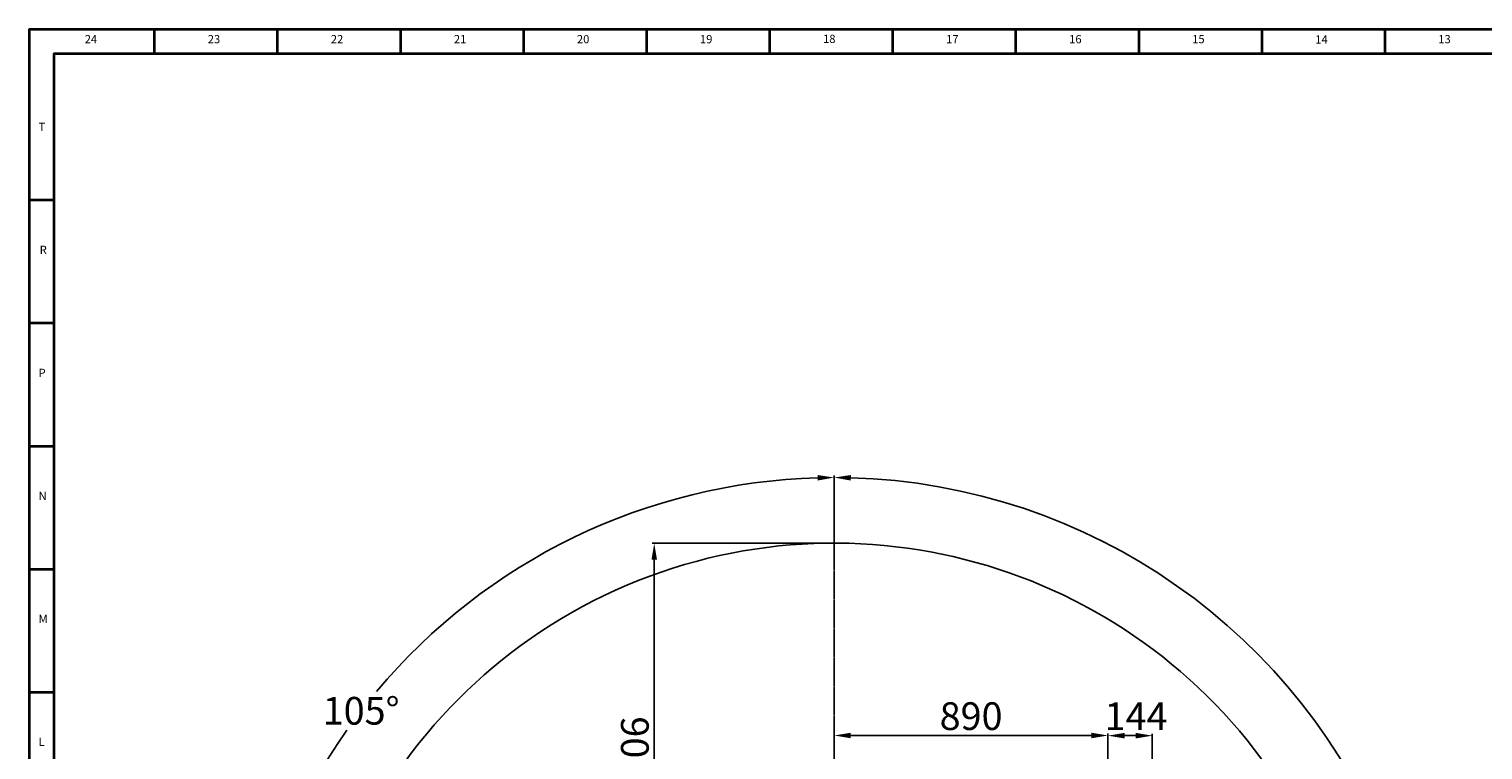
# Model space of a CAD drawing. Units: inches. Extents: x 0 to 12091, y 0 to 6720.
# Drawn here: x 0 to 4726, y 4376 to 6720 of the extents above; entities that cross this region are included whole.
import ezdxf

# ---------------------------------------------------------------- set-up
doc = ezdxf.new("R2010")
doc.units = ezdxf.units.IN
doc.header["$MEASUREMENT"] = 0
doc.linetypes.add('CENTER2', pattern=[28.575, 19.05, -3.175, 3.175, -3.175])
for name, color, linetype in [('2细线层', 7, 'Continuous'), ('3中心线层', 1, 'CENTER2'), ('工程图边框', 7, 'Continuous')]:
    doc.layers.add(name, color=color, linetype=linetype)
doc.styles.add('宋体', font='txt')
doc.styles.add('宋体-标注', font='txt')
doc.dimstyles.new('ERORT2024$0', dxfattribs={"dimscale": 36, "dimtxt": 2.5, "dimasz": 1.5, "dimexe": 0.18, "dimexo": 0.0625, "dimgap": 0.5, "dimtad": 1, "dimdsep": 46, "dimtxsty": '宋体-标注', "dimcen": 1, "dimadec": 0, "dimazin": 0, "dimtfac": 1, "dimtdec": 4, "dimtmove": 0, "dimatfit": 1, "dimfxl": 1, "dimtolj": 1, "dimtzin": 0, "dimarcsym": 0})
doc.dimstyles.new('ERORT2024$2', dxfattribs={"dimscale": 36, "dimtxt": 2.5, "dimasz": 1.5, "dimexe": 0.18, "dimexo": 0.0625, "dimgap": 0.5, "dimtad": 1, "dimtih": 1, "dimtoh": 1, "dimdsep": 46, "dimtxsty": '宋体-标注', "dimcen": 1, "dimadec": 0, "dimazin": 0, "dimtfac": 1, "dimtdec": 4, "dimtix": 1, "dimtmove": 0, "dimatfit": 0, "dimfxl": 1, "dimtolj": 1, "dimtzin": 0, "dimarcsym": 0})

# ---------------------------------------------------------------- blocks, each defined once
blk = doc.blocks.new('*D21')
at = {"layer": '2细线层', "color": 0, "lineweight": -2}
for p, q in [((2617.1, 4155.7), (2617.1, 4429.5)), ((2671.1, 4423), (3453.1, 4423)), ((3507.1, 4250.7), (3507.1, 4429.5))]:
    blk.add_line(p, q, dxfattribs=at)
at = {"layer": '2细线层', "color": 0}
for points in [[(2671.1, 4432), (2671.1, 4414), (2617.1, 4423)], [(3453.1, 4414), (3453.1, 4432), (3507.1, 4423)]]:
    blk.add_solid(points, dxfattribs=at)
at = {"layer": 'Defpoints', "color": 0}
for p in [(3507.1, 4423), (3507.1, 4248.5), (2617.1, 4153.5)]:
    blk.add_point(p, dxfattribs=at)
at = {"layer": '2细线层', "color": 0, "insert": (3062.1, 4486), "char_height": 90, "attachment_point": 5, "style": '宋体-标注'}
blk.add_mtext('\\A1;890', dxfattribs=at)
blk = doc.blocks.new('*D22')
at = {"layer": '2细线层', "color": 0, "lineweight": -2}
for p, q in [((3507.1, 4250.7), (3507.1, 4428.9)), ((3597.1, 4422.5), (3561.1, 4422.5)), ((3651.1, 4250.7), (3651.1, 4428.9))]:
    blk.add_line(p, q, dxfattribs=at)
at = {"layer": '2细线层', "color": 0}
for points in [[(3561.1, 4431.5), (3561.1, 4413.5), (3507.1, 4422.5)], [(3597.1, 4413.5), (3597.1, 4431.5), (3651.1, 4422.5)]]:
    blk.add_solid(points, dxfattribs=at)
at = {"layer": 'Defpoints', "color": 0}
for p in [(3507.1, 4422.5), (3507.1, 4248.5), (3651.1, 4248.5)]:
    blk.add_point(p, dxfattribs=at)
at = {"layer": '2细线层', "color": 0, "insert": (3598.2, 4485.5), "char_height": 90, "attachment_point": 5, "style": '宋体-标注'}
blk.add_mtext('\\A1;144', dxfattribs=at)
blk = doc.blocks.new('*D30')
at = {"layer": '2细线层', "color": 0, "lineweight": -2}
for p, q in [((2614.9, 5048.5), (2025.7, 5048.5)), ((2032.2, 2707.5), (2032.2, 4994.5)), ((2142.8, 2653.5), (2025.7, 2653.5))]:
    blk.add_line(p, q, dxfattribs=at)
at = {"layer": '2细线层', "color": 0}
for points in [[(2041.2, 4994.5), (2023.2, 4994.5), (2032.2, 5048.5)], [(2023.2, 2707.5), (2041.2, 2707.5), (2032.2, 2653.5)]]:
    blk.add_solid(points, dxfattribs=at)
at = {"layer": 'Defpoints', "color": 0}
for p in [(2032.2, 5048.5), (2617.1, 5048.5), (2145, 2653.5)]:
    blk.add_point(p, dxfattribs=at)
at = {"layer": '2细线层', "color": 0, "insert": (1969.2, 4263.5), "char_height": 90, "attachment_point": 5, "rotation": 90, "style": '宋体-标注'}
blk.add_mtext('\\A1;2395.06', dxfattribs=at)
blk = doc.blocks.new('*D31')
at = {"layer": '2细线层', "color": 0, "lineweight": -2}
for p, q in [((2617.1, 5050.8), (2617.1, 5268.2)), ((3704.2, 1981.1), (3841, 1812.1))]:
    blk.add_line(p, q, dxfattribs=at)
for start, end in [(21.4882, 88.4037), (310.5963, 17.5359)]:
    blk.add_arc((2617.1, 3323.5), 1938.3, start, end, dxfattribs=at)
at = {"layer": '2细线层', "color": 0}
for points in [[(2671.3, 5270), (2671, 5252), (2617.1, 5261.8)], [(3872.7, 1858.6), (3884.2, 1844.8), (3836.9, 1817.2)]]:
    blk.add_solid(points, dxfattribs=at)
at = {"layer": 'Defpoints', "color": 0}
for p in [(2617.1, 5048.5), (4071.4, 4605), (2617.1, 3323.5), (2617.1, 3212.2), (3702.8, 1982.9)]:
    blk.add_point(p, dxfattribs=at)
at = {"layer": '2细线层', "color": 0, "insert": (4444.3, 3970.5), "char_height": 90, "attachment_point": 5, "style": '宋体-标注'}
blk.add_mtext('\\A1;141%%d', dxfattribs=at)
blk = doc.blocks.new('*D32')
at = {"layer": '2细线层', "color": 0, "lineweight": -2}
for p, q in [((2617.1, 5050.8), (2617.1, 5268.2)), ((948.7, 2876.4), (738.7, 2820.1))]:
    blk.add_line(p, q, dxfattribs=at)
for start, end in [(91.5963, 140.1138), (144.8122, 193.4037)]:
    blk.add_arc((2617.1, 3323.5), 1938.3, start, end, dxfattribs=at)
at = {"layer": '2细线层', "color": 0}
for points in [[(2563.3, 5252), (2563, 5270), (2617.1, 5261.8)], [(722.9, 2872), (740.4, 2876.4), (744.9, 2821.8)]]:
    blk.add_solid(points, dxfattribs=at)
at = {"layer": 'Defpoints', "color": 0}
for p in [(2529.6, 5259.8), (2617.1, 5048.5), (2617.1, 3323.5), (2617.1, 3212.2), (950.9, 2877)]:
    blk.add_point(p, dxfattribs=at)
at = {"layer": '2细线层', "color": 0, "insert": (1079.4, 4503.4), "char_height": 90, "attachment_point": 5, "style": '宋体-标注'}
blk.add_mtext('\\A1;105%%d', dxfattribs=at)

msp = doc.modelspace()

# ---------------------------------------------------------------- linework, layer by layer
msp.add_arc((2617.148, 3323.489), 1725.06, 308.997044, 195.008563)
at = {"layer": '3中心线层', "ltscale": 0.3}
msp.add_line((2617.148, 3212.152), (2617.148, 5048.549), dxfattribs=at)
at = {"layer": '工程图边框', "lineweight": 35}
msp.add_lwpolyline([(-0.001, 0), (9504.621, 0), (9504.621, 1187.437), (9504.621, 6718.874), (-0.001, 6718.874)], close=True, dxfattribs=at)
for points in [[(408.056, 6639.095), (408.056, 6718.874)], [(808.056, 6639.095), (808.056, 6718.874)], [(1208.056, 6639.095), (1208.056, 6718.874)], [(1608.056, 6639.095), (1608.056, 6718.874)], [(2008.056, 6640.295), (2008.056, 6720.073)], [(2408.056, 6639.095), (2408.056, 6718.874)], [(2808.056, 6639.095), (2808.056, 6718.874)], [(3208.056, 6639.095), (3208.056, 6718.874)], [(3608.056, 6639.095), (3608.056, 6718.874)], [(4008.056, 6639.095), (4008.056, 6718.874)], [(4408.056, 6639.095), (4408.056, 6718.874)], [(80.084, 79.779), (9424.537, 79.779), (9424.537, 6639.095), (80.084, 6639.095), (80.084, 79.779)], [(80.013, 6163.243), (-0.001, 6163.243)], [(80.013, 5763.243), (-0.001, 5763.243)], [(80.013, 5363.243), (-0.001, 5363.243)], [(80.013, 4963.243), (-0.001, 4963.243)], [(80.013, 4563.243), (-0.001, 4563.243)]]:
    msp.add_lwpolyline(points, dxfattribs=at)

# ---------------------------------------------------------------- texts
at = {"layer": '工程图边框', "char_height": 26.73, "attachment_point": 7, "style": '宋体'}
for s, insert in [('24', (180.852, 6665.591)), ('23', (580.852, 6665.591)), ('22', (980.852, 6665.591)), ('21', (1380.852, 6665.591)), ('20', (1780.852, 6665.591)), ('19', (2180.852, 6665.591)), ('18', (2580.852, 6666.509)), ('17', (2980.852, 6665.591)), ('16', (3380.852, 6665.591)), ('15', (3780.852, 6665.591)), ('14', (4180.852, 6664.601)), ('13', (4580.852, 6665.591)), ('T', (30.868, 6380.446)), ('R', (34.444, 5980.441)), ('P', (30.868, 5580.446)), ('N', (30.868, 5180.446)), ('M', (30.868, 4780.446)), ('L', (30.939, 4380.446))]:
    msp.add_mtext(s, dxfattribs=dict(at, insert=insert))

# ---------------------------------------------------------------- dimensions: what is measured, and where the dimension line sits
at = {"layer": '2细线层'}
for base, line1, picture, middle in [((2529.615, 5259.792), ((2617.148, 3323.489), (950.868, 2877.01)), '*D32', (1079.407, 4503.439)), ((4071.366, 4604.965), ((2617.148, 3323.489), (3702.764, 1982.865)), '*D31', (4444.252, 3970.5))]:
    dim = msp.add_angular_dim_2l(base=base, line1=line1, line2=((2617.148, 3212.152), (2617.148, 5048.549)), dimstyle='ERORT2024$2', override={"dimtxsty": '宋体-标注'}, dxfattribs=at)
    dim.commit()
    dim.dimension.update_dxf_attribs({"geometry": picture, "text_midpoint": middle})
dim = msp.add_linear_dim(base=(2032.158, 5048.549), p1=(2145.015, 2653.489), p2=(2617.148, 5048.549), angle=90, dimstyle='ERORT2024$0', override={"dimtxsty": '宋体-标注'}, dxfattribs=at)
dim.commit()
dim.dimension.update_dxf_attribs({"geometry": '*D30', "text_midpoint": (2032.158, 4263.539), "dimtype": 160})
dim = msp.add_linear_dim(base=(3507.148, 4423.006), p1=(2617.148, 4153.489), p2=(3507.148, 4248.489), dimstyle='ERORT2024$0', override={"dimtxsty": '宋体-标注'}, dxfattribs=at)
dim.commit()
dim.dimension.update_dxf_attribs({"geometry": '*D21', "text_midpoint": (3062.148, 4486.006)})
dim = msp.add_linear_dim(base=(3507.148, 4422.454), p1=(3651.148, 4248.489), p2=(3507.148, 4248.489), dimstyle='ERORT2024$0', override={"dimtxsty": '宋体-标注'}, dxfattribs=at)
dim.commit()
dim.dimension.update_dxf_attribs({"geometry": '*D22', "text_midpoint": (3598.17, 4422.454), "dimtype": 160})

doc.saveas('drawing.dxf')
